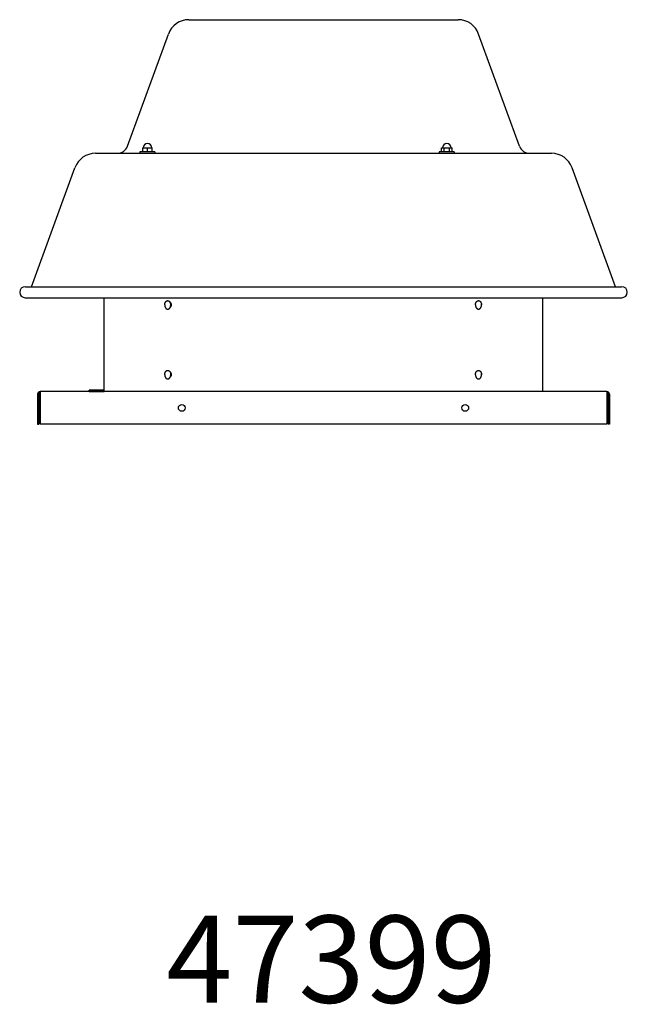
# Model space of a CAD drawing. Units: inches. Extents: x -15.1 to 51.4, y -40.5 to 16.8.
# Drawn here: x 23.6 to 51.4, y -28.3 to 16.8 of the extents above; entities that cross this region are included whole.
import ezdxf

# ---------------------------------------------------------------- set-up
doc = ezdxf.new("R2010")
doc.units = ezdxf.units.IN
doc.header["$LTSCALE"] = 0.935
doc.header["$MEASUREMENT"] = 0
doc.layers.get('0').update_dxf_attribs({"linetype": 'CONTINUOUS'})
doc.layers.add('AXIS', color=7, linetype='CONTINUOUS')
doc.styles.get("Standard").update_dxf_attribs({"font": 'txt', "width": 0.8})

msp = doc.modelspace()

# ---------------------------------------------------------------- linework, layer by layer
at = {"color": 3, "linetype": 'CONTINUOUS'}
for p, q in [((31.331, 16.831), (43.678, 16.831)), ((28.519, 11.03), (30.391, 16.173)), ((46.489, 11.03), (44.617, 16.173)), ((27.049, 10.701), (47.959, 10.701)), ((24.122, 4.584), (26.109, 10.043)), ((50.886, 4.584), (48.899, 10.043)), ((27.454, -0.227), (27.454, 4.078)), ((47.554, -0.227), (47.554, 4.078)), ((24.395, -0.347), (24.395, -1.727)), ((24.515, -0.227), (24.515, -1.727)), ((50.493, -0.227), (24.515, -0.227)), ((50.493, -0.227), (50.493, -1.727)), ((50.613, -0.347), (50.613, -1.727)), ((50.493, -1.727), (24.515, -1.727))]:
    msp.add_line(p, q, dxfattribs=at)
at = {"color": 7, "linetype": 'CONTINUOUS'}
for p, q in [((29.215, 10.766), (29.215, 10.946)), ((29.215, 10.946), (29.648, 10.946)), ((29.431, 10.766), (29.431, 10.946)), ((29.648, 10.766), (29.648, 10.946)), ((42.907, 10.946), (43.407, 10.946)), ((42.907, 10.766), (42.907, 10.946)), ((43.032, 10.766), (43.032, 10.946)), ((43.282, 10.766), (43.282, 10.946)), ((43.407, 10.766), (43.407, 10.946)), ((29.086, 10.766), (29.086, 10.701)), ((29.776, 10.766), (29.086, 10.766)), ((29.776, 10.766), (29.776, 10.701)), ((43.502, 10.766), (42.812, 10.766)), ((42.812, 10.766), (42.812, 10.701)), ((43.502, 10.766), (43.502, 10.701)), ((23.834, 4.584), (51.174, 4.584)), ((23.834, 4.078), (51.174, 4.078)), ((24.455, -0.347), (24.455, -1.727)), ((26.764, -0.222), (26.764, -0.159)), ((27.454, -0.159), (26.764, -0.159)), ((26.764, -0.217), (27.454, -0.217)), ((50.553, -0.347), (50.553, -1.727)), ((24.395, -1.727), (24.455, -1.727)), ((50.613, -1.727), (50.553, -1.727))]:
    msp.add_line(p, q, dxfattribs=at)
at = {"color": 3, "linetype": 'CONTINUOUS'}
for centre in [(31.004, -0.977), (44.004, -0.977)]:
    msp.add_circle(centre, 0.155, dxfattribs=at)
for centre, radius, start, end in [((31.331, 15.831), 1, 90, 160), ((43.678, 15.831), 1, 20, 90), ((28.049, 11.201), 0.5, 270, 340), ((46.959, 11.201), 0.5, 200, 270), ((27.049, 9.701), 1, 90, 160), ((47.959, 9.701), 1, 20, 90), ((44.608, 3.753), 0.141, 352.1717, 357.9664), ((44.608, 3.753), 0.141, 357.9552, 359.9988), ((44.61, 0.553), 0.14, 349.2735, 357.984), ((44.609, 0.553), 0.141, 357.9414, 359.9988), ((24.515, -0.347), 0.12, 90, 180), ((50.493, -0.347), 0.12, 0, 90)]:
    msp.add_arc(centre, radius, start, end, dxfattribs=at)
at = {"color": 7, "linetype": 'CONTINUOUS'}
for centre, radius, start, end in [((23.828, 4.331), 0.253, 90, 270), ((51.18, 4.331), 0.253, 270, 90), ((30.278, 3.762), 0.22, 23.3971, 24.0443), ((30.269, 3.737), 0.23, 338.6777, 339.2508), ((30.261, 3.74), 0.238, 339.6703, 343.9541), ((30.267, 3.738), 0.232, 339.2503, 339.66), ((30.278, 0.563), 0.22, 23.4648, 24.0444), ((30.269, 0.537), 0.23, 338.6777, 339.3149), ((30.261, 0.54), 0.238, 339.6052, 343.955), ((30.267, 0.538), 0.232, 339.3141, 339.5944), ((24.515, -0.347), 0.06, 90, 180), ((50.493, -0.347), 0.06, 0, 90)]:
    msp.add_arc(centre, radius, start, end, dxfattribs=at)
for points, knots in [([(30.224, 3.748), (30.224, 3.753), (30.225, 3.764), (30.226, 3.779), (30.228, 3.795), (30.231, 3.81), (30.235, 3.824), (30.24, 3.839), (30.246, 3.852), (30.252, 3.865), (30.259, 3.877), (30.265, 3.887), (30.271, 3.894), (30.275, 3.899), (30.279, 3.904), (30.285, 3.91), (30.293, 3.917), (30.303, 3.924), (30.313, 3.931), (30.324, 3.935), (30.333, 3.939), (30.34, 3.941), (30.346, 3.942), (30.351, 3.942), (30.357, 3.943), (30.362, 3.943), (30.368, 3.943), (30.373, 3.942), (30.379, 3.942), (30.385, 3.941), (30.392, 3.939), (30.401, 3.935), (30.411, 3.93), (30.42, 3.925), (30.427, 3.921), (30.433, 3.916), (30.441, 3.908), (30.45, 3.899), (30.458, 3.889), (30.466, 3.877), (30.473, 3.865), (30.477, 3.856), (30.479, 3.852)], [0, 0, 0, 0, 0.03741, 0.074716, 0.111773, 0.148472, 0.184708, 0.220379, 0.255393, 0.289671, 0.32315, 0.355781, 0.371773, 0.387544, 0.403094, 0.418425, 0.448434, 0.477618, 0.506043, 0.533805, 0.561018, 0.574467, 0.587834, 0.601137, 0.614398, 0.627638, 0.640878, 0.65414, 0.667445, 0.680813, 0.694265, 0.721486, 0.749256, 0.777693, 0.792195, 0.806897, 0.836918, 0.867805, 0.899575, 0.932219, 0.96571, 1, 1, 1, 1]), ([(30.224, 3.748), (30.224, 3.743), (30.225, 3.732), (30.226, 3.716), (30.228, 3.7), (30.232, 3.685), (30.236, 3.67), (30.241, 3.656), (30.247, 3.642), (30.253, 3.629), (30.259, 3.618), (30.264, 3.61), (30.27, 3.603), (30.277, 3.594), (30.286, 3.585), (30.296, 3.577), (30.306, 3.57), (30.315, 3.565), (30.322, 3.561), (30.328, 3.559), (30.333, 3.557), (30.339, 3.556), (30.345, 3.555), (30.35, 3.554), (30.356, 3.553), (30.362, 3.553), (30.367, 3.553), (30.373, 3.554), (30.379, 3.554), (30.384, 3.555), (30.39, 3.557), (30.395, 3.559), (30.401, 3.561), (30.406, 3.563), (30.412, 3.566), (30.419, 3.57), (30.427, 3.576), (30.435, 3.583), (30.442, 3.589), (30.446, 3.593), (30.451, 3.598), (30.455, 3.604), (30.459, 3.609), (30.464, 3.617), (30.473, 3.631), (30.479, 3.645), (30.483, 3.654)], [0, 0, 0, 0, 0.037312, 0.074514, 0.111457, 0.148027, 0.184116, 0.219617, 0.254435, 0.288492, 0.321724, 0.338018, 0.35409, 0.385554, 0.41612, 0.445811, 0.474679, 0.502801, 0.516619, 0.530293, 0.543839, 0.557276, 0.570624, 0.583904, 0.597136, 0.610343, 0.623547, 0.636771, 0.650037, 0.663367, 0.676781, 0.690299, 0.70394, 0.717722, 0.731661, 0.74577, 0.774544, 0.804133, 0.819255, 0.834599, 0.850168, 0.865961, 0.88198, 0.89822, 0.931349, 1, 1, 1, 1]), ([(30.48, 3.85), (30.481, 3.848), (30.485, 3.838), (30.488, 3.829), (30.49, 3.822)], [0, 0, 0, 0, 0.246581, 1, 1, 1, 1]), ([(30.49, 3.822), (30.492, 3.816), (30.495, 3.804), (30.497, 3.789), (30.499, 3.776), (30.5, 3.764), (30.5, 3.754), (30.5, 3.748)], [0, 0, 0, 0, 0.245961, 0.495334, 0.621004, 0.747138, 1, 1, 1, 1]), ([(30.511, 3.748), (30.511, 3.755), (30.51, 3.768), (30.506, 3.788), (30.5, 3.806), (30.494, 3.817), (30.49, 3.822)], [0, 0, 0, 0, 0.260184, 0.516509, 0.764098, 1, 1, 1, 1]), ([(30.49, 3.674), (30.492, 3.68), (30.495, 3.692), (30.497, 3.707), (30.499, 3.72), (30.5, 3.732), (30.5, 3.742), (30.5, 3.748)], [0, 0, 0, 0, 0.245961, 0.495334, 0.621004, 0.747138, 1, 1, 1, 1]), ([(30.49, 3.674), (30.494, 3.679), (30.5, 3.69), (30.506, 3.708), (30.51, 3.728), (30.511, 3.741), (30.511, 3.748)], [0, 0, 0, 0, 0.235902, 0.483491, 0.739816, 1, 1, 1, 1]), ([(44.473, 3.748), (44.473, 3.754), (44.473, 3.764), (44.474, 3.777), (44.476, 3.789), (44.478, 3.802), (44.481, 3.814), (44.484, 3.826), (44.489, 3.84), (44.494, 3.854), (44.5, 3.864), (44.505, 3.874), (44.513, 3.886), (44.521, 3.897), (44.528, 3.905), (44.536, 3.912), (44.543, 3.919), (44.551, 3.924), (44.558, 3.928), (44.564, 3.932), (44.57, 3.935), (44.577, 3.937), (44.584, 3.939), (44.59, 3.941), (44.597, 3.942), (44.604, 3.943), (44.61, 3.943), (44.617, 3.943), (44.624, 3.942), (44.631, 3.941), (44.637, 3.939), (44.644, 3.937), (44.651, 3.935), (44.657, 3.932), (44.663, 3.928), (44.67, 3.924), (44.678, 3.919), (44.685, 3.912), (44.693, 3.905), (44.7, 3.897), (44.708, 3.886), (44.716, 3.874), (44.721, 3.864), (44.727, 3.854), (44.732, 3.84), (44.737, 3.826), (44.74, 3.814), (44.743, 3.802), (44.745, 3.789), (44.747, 3.777), (44.748, 3.764), (44.748, 3.754), (44.748, 3.748)], [0, 0, 0, 0, 0.03631, 0.054421, 0.072463, 0.108257, 0.125977, 0.143553, 0.17819, 0.21204, 0.228639, 0.245003, 0.276981, 0.307931, 0.323019, 0.337848, 0.366739, 0.380829, 0.394694, 0.408352, 0.42182, 0.43512, 0.448276, 0.461313, 0.47426, 0.487145, 0.5, 0.512855, 0.52574, 0.538687, 0.551724, 0.56488, 0.57818, 0.591648, 0.605306, 0.619171, 0.633261, 0.662152, 0.676981, 0.692069, 0.723019, 0.754997, 0.771361, 0.78796, 0.82181, 0.856447, 0.874023, 0.891743, 0.927537, 0.945579, 0.96369, 1, 1, 1, 1]), ([(44.473, 3.748), (44.473, 3.742), (44.473, 3.732), (44.474, 3.719), (44.476, 3.707), (44.478, 3.694), (44.481, 3.682), (44.484, 3.67), (44.489, 3.656), (44.494, 3.642), (44.5, 3.632), (44.505, 3.622), (44.513, 3.61), (44.521, 3.599), (44.528, 3.591), (44.536, 3.584), (44.543, 3.577), (44.551, 3.572), (44.558, 3.568), (44.564, 3.564), (44.57, 3.561), (44.577, 3.559), (44.584, 3.557), (44.59, 3.555), (44.597, 3.554), (44.604, 3.553), (44.61, 3.553), (44.617, 3.553), (44.624, 3.554), (44.631, 3.555), (44.637, 3.557), (44.644, 3.559), (44.651, 3.561), (44.657, 3.564), (44.663, 3.568), (44.67, 3.572), (44.678, 3.577), (44.685, 3.584), (44.693, 3.591), (44.7, 3.599), (44.708, 3.61), (44.716, 3.622), (44.721, 3.632), (44.727, 3.642), (44.732, 3.656), (44.737, 3.67), (44.74, 3.682), (44.743, 3.694), (44.745, 3.707), (44.747, 3.719), (44.748, 3.732), (44.748, 3.742), (44.748, 3.748)], [0, 0, 0, 0, 0.03631, 0.054421, 0.072463, 0.108257, 0.125977, 0.143553, 0.17819, 0.21204, 0.228639, 0.245003, 0.276981, 0.307931, 0.323019, 0.337848, 0.366739, 0.380829, 0.394694, 0.408352, 0.42182, 0.43512, 0.448276, 0.461313, 0.47426, 0.487145, 0.5, 0.512855, 0.52574, 0.538687, 0.551724, 0.56488, 0.57818, 0.591648, 0.605306, 0.619171, 0.633261, 0.662152, 0.676981, 0.692069, 0.723019, 0.754997, 0.771361, 0.78796, 0.82181, 0.856447, 0.874023, 0.891743, 0.927537, 0.945579, 0.96369, 1, 1, 1, 1]), ([(30.224, 0.548), (30.224, 0.553), (30.225, 0.564), (30.226, 0.579), (30.228, 0.595), (30.231, 0.61), (30.235, 0.624), (30.24, 0.639), (30.246, 0.652), (30.252, 0.665), (30.259, 0.677), (30.265, 0.687), (30.271, 0.694), (30.275, 0.699), (30.279, 0.704), (30.285, 0.71), (30.293, 0.717), (30.303, 0.724), (30.313, 0.731), (30.324, 0.735), (30.333, 0.739), (30.34, 0.741), (30.346, 0.742), (30.351, 0.742), (30.357, 0.743), (30.362, 0.743), (30.368, 0.743), (30.373, 0.742), (30.379, 0.742), (30.385, 0.741), (30.392, 0.739), (30.401, 0.735), (30.411, 0.73), (30.42, 0.725), (30.427, 0.721), (30.433, 0.716), (30.441, 0.708), (30.45, 0.699), (30.458, 0.689), (30.466, 0.677), (30.473, 0.665), (30.477, 0.656), (30.479, 0.652)], [0, 0, 0, 0, 0.03741, 0.074716, 0.111773, 0.148472, 0.184708, 0.220379, 0.255393, 0.289671, 0.32315, 0.355781, 0.371773, 0.387544, 0.403094, 0.418425, 0.448434, 0.477618, 0.506043, 0.533805, 0.561018, 0.574467, 0.587834, 0.601137, 0.614398, 0.627638, 0.640878, 0.65414, 0.667445, 0.680813, 0.694265, 0.721486, 0.749256, 0.777693, 0.792195, 0.806897, 0.836918, 0.867805, 0.899575, 0.932219, 0.96571, 1, 1, 1, 1]), ([(30.224, 0.548), (30.224, 0.543), (30.225, 0.532), (30.226, 0.516), (30.228, 0.5), (30.232, 0.485), (30.236, 0.47), (30.241, 0.456), (30.247, 0.442), (30.253, 0.429), (30.259, 0.418), (30.264, 0.41), (30.27, 0.403), (30.277, 0.394), (30.286, 0.385), (30.296, 0.377), (30.306, 0.37), (30.315, 0.365), (30.322, 0.361), (30.328, 0.359), (30.333, 0.357), (30.339, 0.356), (30.345, 0.355), (30.35, 0.354), (30.356, 0.353), (30.362, 0.353), (30.367, 0.353), (30.373, 0.354), (30.379, 0.354), (30.384, 0.355), (30.39, 0.357), (30.395, 0.359), (30.401, 0.361), (30.406, 0.363), (30.412, 0.366), (30.419, 0.37), (30.427, 0.376), (30.435, 0.383), (30.442, 0.389), (30.446, 0.393), (30.451, 0.398), (30.455, 0.404), (30.459, 0.409), (30.464, 0.417), (30.473, 0.431), (30.479, 0.445), (30.483, 0.454)], [0, 0, 0, 0, 0.037312, 0.074514, 0.111457, 0.148027, 0.184116, 0.219617, 0.254435, 0.288492, 0.321724, 0.338018, 0.35409, 0.385554, 0.41612, 0.445811, 0.474679, 0.502801, 0.516619, 0.530293, 0.543839, 0.557276, 0.570624, 0.583904, 0.597136, 0.610343, 0.623547, 0.636771, 0.650037, 0.663367, 0.676781, 0.690299, 0.70394, 0.717722, 0.731661, 0.74577, 0.774544, 0.804133, 0.819255, 0.834599, 0.850168, 0.865961, 0.88198, 0.89822, 0.931349, 1, 1, 1, 1]), ([(30.48, 0.65), (30.481, 0.648), (30.485, 0.638), (30.488, 0.629), (30.49, 0.622)], [0, 0, 0, 0, 0.246546, 1, 1, 1, 1]), ([(30.49, 0.622), (30.492, 0.616), (30.495, 0.604), (30.497, 0.589), (30.499, 0.576), (30.5, 0.564), (30.5, 0.554), (30.5, 0.548)], [0, 0, 0, 0, 0.245961, 0.495334, 0.621004, 0.747138, 1, 1, 1, 1]), ([(30.511, 0.548), (30.511, 0.555), (30.51, 0.568), (30.506, 0.588), (30.5, 0.606), (30.494, 0.617), (30.49, 0.622)], [0, 0, 0, 0, 0.260184, 0.516509, 0.764098, 1, 1, 1, 1]), ([(30.49, 0.474), (30.492, 0.48), (30.495, 0.492), (30.497, 0.507), (30.499, 0.52), (30.5, 0.532), (30.5, 0.542), (30.5, 0.548)], [0, 0, 0, 0, 0.245961, 0.495334, 0.621004, 0.747138, 1, 1, 1, 1]), ([(30.49, 0.474), (30.494, 0.479), (30.5, 0.49), (30.506, 0.508), (30.51, 0.528), (30.511, 0.541), (30.511, 0.548)], [0, 0, 0, 0, 0.235902, 0.483491, 0.739816, 1, 1, 1, 1]), ([(44.473, 0.548), (44.473, 0.554), (44.473, 0.564), (44.474, 0.577), (44.476, 0.589), (44.478, 0.602), (44.481, 0.614), (44.484, 0.626), (44.489, 0.64), (44.494, 0.654), (44.5, 0.664), (44.505, 0.674), (44.513, 0.686), (44.521, 0.697), (44.528, 0.705), (44.536, 0.712), (44.543, 0.719), (44.551, 0.724), (44.558, 0.728), (44.564, 0.732), (44.57, 0.735), (44.577, 0.737), (44.584, 0.739), (44.59, 0.741), (44.597, 0.742), (44.604, 0.743), (44.61, 0.743), (44.617, 0.743), (44.624, 0.742), (44.631, 0.741), (44.637, 0.739), (44.644, 0.737), (44.651, 0.735), (44.657, 0.732), (44.663, 0.728), (44.67, 0.724), (44.678, 0.719), (44.685, 0.712), (44.693, 0.705), (44.7, 0.697), (44.708, 0.686), (44.716, 0.674), (44.721, 0.664), (44.727, 0.654), (44.732, 0.64), (44.737, 0.626), (44.74, 0.614), (44.743, 0.602), (44.745, 0.589), (44.747, 0.577), (44.748, 0.564), (44.748, 0.554), (44.748, 0.548)], [0, 0, 0, 0, 0.03631, 0.054421, 0.072463, 0.108257, 0.125977, 0.143553, 0.17819, 0.21204, 0.228639, 0.245003, 0.276981, 0.307931, 0.323019, 0.337848, 0.366739, 0.380829, 0.394694, 0.408352, 0.42182, 0.43512, 0.448276, 0.461313, 0.47426, 0.487145, 0.5, 0.512855, 0.52574, 0.538687, 0.551724, 0.56488, 0.57818, 0.591648, 0.605306, 0.619171, 0.633261, 0.662152, 0.676981, 0.692069, 0.723019, 0.754997, 0.771361, 0.78796, 0.82181, 0.856447, 0.874023, 0.891743, 0.927537, 0.945579, 0.96369, 1, 1, 1, 1]), ([(44.473, 0.548), (44.473, 0.542), (44.473, 0.532), (44.474, 0.519), (44.476, 0.507), (44.478, 0.494), (44.481, 0.482), (44.484, 0.47), (44.489, 0.456), (44.494, 0.442), (44.5, 0.432), (44.505, 0.422), (44.513, 0.41), (44.521, 0.399), (44.528, 0.391), (44.536, 0.384), (44.543, 0.377), (44.551, 0.372), (44.558, 0.368), (44.564, 0.364), (44.57, 0.361), (44.577, 0.359), (44.584, 0.357), (44.59, 0.355), (44.597, 0.354), (44.604, 0.353), (44.61, 0.353), (44.617, 0.353), (44.624, 0.354), (44.631, 0.355), (44.637, 0.357), (44.644, 0.359), (44.651, 0.361), (44.657, 0.364), (44.663, 0.368), (44.67, 0.372), (44.678, 0.377), (44.685, 0.384), (44.693, 0.391), (44.7, 0.399), (44.708, 0.41), (44.716, 0.422), (44.721, 0.432), (44.727, 0.442), (44.732, 0.456), (44.737, 0.47), (44.74, 0.482), (44.743, 0.494), (44.745, 0.507), (44.747, 0.519), (44.748, 0.532), (44.748, 0.542), (44.748, 0.548)], [0, 0, 0, 0, 0.03631, 0.054421, 0.072463, 0.108257, 0.125977, 0.143553, 0.17819, 0.21204, 0.228639, 0.245003, 0.276981, 0.307931, 0.323019, 0.337848, 0.366739, 0.380829, 0.394694, 0.408352, 0.42182, 0.43512, 0.448276, 0.461313, 0.47426, 0.487145, 0.5, 0.512855, 0.52574, 0.538687, 0.551724, 0.56488, 0.57818, 0.591648, 0.605306, 0.619171, 0.633261, 0.662152, 0.676981, 0.692069, 0.723019, 0.754997, 0.771361, 0.78796, 0.82181, 0.856447, 0.874023, 0.891743, 0.927537, 0.945579, 0.96369, 1, 1, 1, 1])]:
    msp.add_open_spline(points, degree=3, knots=knots, dxfattribs=at)
at = {"color": 3, "linetype": 'CONTINUOUS'}
for points, knots in [([(30.484, 3.658), (30.486, 3.658), (30.49, 3.66), (30.495, 3.663), (30.501, 3.667), (30.507, 3.673), (30.515, 3.682), (30.522, 3.692), (30.526, 3.701), (30.529, 3.708), (30.531, 3.716), (30.533, 3.724), (30.535, 3.732), (30.536, 3.742), (30.537, 3.756), (30.535, 3.772), (30.532, 3.788), (30.528, 3.801), (30.523, 3.81), (30.52, 3.817), (30.516, 3.823), (30.51, 3.83), (30.502, 3.838), (30.491, 3.845), (30.484, 3.849), (30.48, 3.85)], [0, 0, 0, 0, 0.026282, 0.053188, 0.080812, 0.109211, 0.168395, 0.230843, 0.263222, 0.296271, 0.329912, 0.364062, 0.398623, 0.433481, 0.503605, 0.573557, 0.642426, 0.70936, 0.741908, 0.773734, 0.80478, 0.835009, 0.892951, 0.947765, 1, 1, 1, 1]), ([(44.749, 3.753), (44.749, 3.758), (44.749, 3.768), (44.747, 3.778), (44.746, 3.782)], [0, 0, 0, 0, 0.502904, 1, 1, 1, 1]), ([(30.484, 0.457), (30.486, 0.458), (30.49, 0.46), (30.495, 0.463), (30.501, 0.467), (30.508, 0.472), (30.515, 0.481), (30.522, 0.492), (30.526, 0.501), (30.529, 0.508), (30.532, 0.516), (30.534, 0.523), (30.535, 0.531), (30.537, 0.542), (30.537, 0.556), (30.536, 0.573), (30.533, 0.589), (30.528, 0.601), (30.524, 0.611), (30.52, 0.617), (30.516, 0.623), (30.51, 0.631), (30.502, 0.639), (30.492, 0.646), (30.484, 0.649), (30.48, 0.65)], [0, 0, 0, 0, 0.026248, 0.05311, 0.080689, 0.109045, 0.16816, 0.230578, 0.26296, 0.296022, 0.329687, 0.363871, 0.398473, 0.433379, 0.503605, 0.573659, 0.64261, 0.709594, 0.742152, 0.773977, 0.805011, 0.835216, 0.89309, 0.947822, 1, 1, 1, 1]), ([(44.75, 0.553), (44.75, 0.559), (44.749, 0.571), (44.747, 0.583), (44.745, 0.589)], [0, 0, 0, 0, 0.504458, 1, 1, 1, 1])]:
    msp.add_open_spline(points, degree=3, knots=knots, dxfattribs=at)
at = {"layer": 'AXIS', "color": 7, "linetype": 'CONTINUOUS'}
for centre in [(29.431, 10.946), (43.157, 10.946)]:
    msp.add_arc(centre, 0.2, 0, 180, dxfattribs=at)

# ---------------------------------------------------------------- texts
at = {"color": 2, "linetype": 'CONTINUOUS', "insert": (30.299, -24.263), "char_height": 4, "width": 16, "attachment_point": 1, "line_spacing_factor": 0.9}
msp.add_mtext('47399', dxfattribs=at)

doc.saveas('drawing.dxf')
